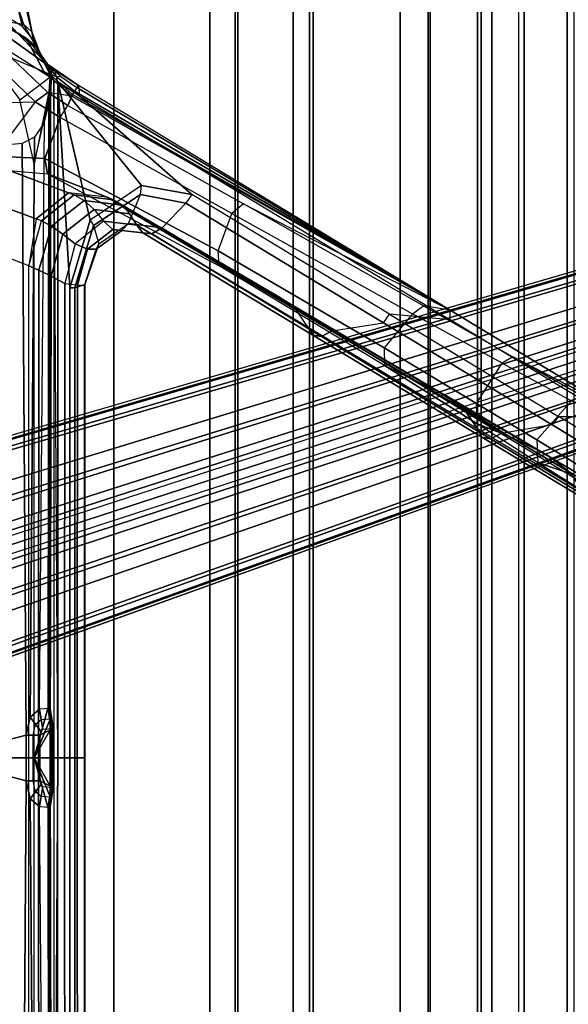
# Model space of a CAD drawing. Units: inches. Extents: x -42.5 to 47.5, y -33.4 to 42.3.
# Drawn here: x 7.1 to 10.8, y -7.8 to -1.2 of the extents above; entities that cross this region are included whole.
import ezdxf

# ---------------------------------------------------------------- set-up
doc = ezdxf.new("R2010")
doc.units = ezdxf.units.IN
doc.header["$MEASUREMENT"] = 0
for name, color, linetype in [('SEAT-BASE', 5, 'Continuous'), ('SEAT-CHASSIS', 5, 'Continuous'), ('SEAT-FABRIC', 5, 'Continuous'), ('SEAT-FRAME', 5, 'Continuous')]:
    doc.layers.add(name, color=color, linetype=linetype)

# ---------------------------------------------------------------- blocks, each defined once
blk = doc.blocks.new('1COSM_HIGHBACK_ARMS_0T')
at = {"layer": 'SEAT-BASE'}
for points in [[(-7.4859, 10.63, 4.7496), (-0.7962, 1.7036, 7.8317), (-1.0852, 1.4936, 7.8418), (-7.6412, 10.5172, 4.7597)], [(-7.6412, 10.5172, 4.7597), (-1.0852, 1.4936, 7.8418), (-1.3742, 1.2836, 7.8317), (-7.7965, 10.4044, 4.7496)], [(-7.7965, 10.4044, 4.7496), (-1.3742, 1.2836, 7.8317), (-1.6623, 1.0743, 7.8018), (-7.9501, 10.2928, 4.7197)], [(-7.9501, 10.2928, 4.7197), (-1.6623, 1.0743, 7.8018), (-1.7004, 1.0423, 7.7766), (-7.9837, 10.2607, 4.6922)], [(-7.9837, 10.2607, 4.6922), (-1.7004, 1.0423, 7.7766), (-1.7101, 1.0208, 7.726), (-7.9897, 10.2399, 4.6427)], [(-7.9897, 10.2399, 4.6427), (-7.5959, 9.6658, 4.77), (-2.1997, 1.7404, 7.4436), (-1.7101, 1.0208, 7.726)], [(-12.4827, -3.588, 4.6427), (-1.9835, 0.1793, 7.726), (-1.9883, 0.1562, 7.7766), (-12.49, -3.6084, 4.6922)], [(-12.49, -3.6084, 4.6922), (-1.9883, 0.1562, 7.7766), (-1.9763, 0.1079, 7.8018), (-12.4818, -3.6541, 4.7197)], [(-1.9835, 0.1793, 7.726), (-2.8025, -0.115, 7.4436), (-11.8266, -3.355, 4.77), (-12.4827, -3.588, 4.6427)], [(-12.4818, -3.6541, 4.7197), (-1.9763, 0.1079, 7.8018), (-1.8662, -0.2307, 7.8317), (-12.423, -3.8347, 4.7496)], [(-11.8005, -3.3703, 4.7009), (-2.7739, -0.1327, 7.3655), (-2.8025, -0.115, 7.4436), (-11.8266, -3.355, 4.77)], [(-11.7687, -3.4199, 4.6539), (-2.7384, -0.193, 7.3173), (-2.7739, -0.1327, 7.3655), (-11.8005, -3.3703, 4.7009)], [(-11.7365, -3.5229, 4.5728), (-2.8891, -0.4734, 7.1322), (-2.7384, -0.193, 7.3173), (-11.7687, -3.4199, 4.6539)], [(-11.7365, -3.5229, 4.5728), (-2.8891, -0.4734, 7.1322), (-2.7384, -0.193, 7.3173), (-11.7687, -3.4199, 4.6539)], [(-12.423, -3.8347, 4.7496), (-1.8662, -0.2307, 7.8317), (-1.7558, -0.5705, 7.8418), (-12.3637, -4.0172, 4.7597)], [(-11.7169, -3.5997, 4.4629), (-3.08, -0.6892, 6.9012), (-2.8891, -0.4734, 7.1322), (-11.7365, -3.5229, 4.5728)], [(-11.7169, -3.5997, 4.4629), (-3.08, -0.6892, 6.9012), (-2.8891, -0.4734, 7.1322), (-11.7365, -3.5229, 4.5728)], [(-12.3637, -4.0172, 4.7597), (-1.7558, -0.5705, 7.8418), (-1.6454, -0.9103, 7.8317), (-12.3044, -4.1998, 4.7496)], [(-11.7013, -3.6862, 4.2405), (-3.4046, -0.9427, 6.4814), (-3.08, -0.6892, 6.9012), (-11.7169, -3.5997, 4.4629)], [(-11.7013, -3.6862, 4.2405), (-3.4046, -0.9427, 6.4814), (-3.08, -0.6892, 6.9012), (-11.7169, -3.5997, 4.4629)], [(-11.6988, -3.7223, 4.0039), (-11.4241, -3.6498, 3.5866), (-2.2931, -0.683, 5.1688), (-3.7062, -1.1031, 6.0034)], [(-2.2931, -0.683, 5.1688), (-2.2566, -0.7953, 5.1688), (-11.3876, -3.7622, 3.5866), (-11.4241, -3.6498, 3.5866)], [(-3.6467, -1.286, 6.0034), (-2.2566, -0.7953, 5.1688), (-11.3876, -3.7622, 3.5866), (-11.6524, -3.865, 4.0039)], [(-12.3044, -4.1998, 4.7496), (-1.6454, -0.9103, 7.8317), (-1.5354, -1.249, 7.8018), (-12.2458, -4.3804, 4.7197)], [(-11.6988, -3.7223, 4.0039), (-3.7062, -1.1031, 6.0034), (-3.4046, -0.9427, 6.4814), (-11.7013, -3.6862, 4.2405)], [(-11.6988, -3.7223, 4.0039), (-3.7062, -1.1031, 6.0034), (-3.4046, -0.9427, 6.4814), (-11.7013, -3.6862, 4.2405)], [(-11.6332, -3.8957, 4.2405), (-3.3085, -1.2386, 6.4814), (-3.6467, -1.286, 6.0034), (-11.6524, -3.865, 4.0039)], [(-11.6332, -3.8957, 4.2405), (-3.3085, -1.2386, 6.4814), (-3.6467, -1.286, 6.0034), (-11.6524, -3.865, 4.0039)], [(-11.595, -3.9748, 4.4629), (-2.8969, -1.2528, 6.9012), (-3.3085, -1.2386, 6.4814), (-11.6332, -3.8957, 4.2405)], [(-11.595, -3.9748, 4.4629), (-2.8969, -1.2528, 6.9012), (-3.3085, -1.2386, 6.4814), (-11.6332, -3.8957, 4.2405)], [(-12.2458, -4.3804, 4.7197), (-1.5354, -1.249, 7.8018), (-1.5168, -1.2951, 7.7766), (-12.2256, -4.4222, 4.6922)], [(-12.2256, -4.4222, 4.6922), (-1.5168, -1.2951, 7.7766), (-1.4993, -1.3109, 7.726), (-12.2077, -4.4344, 4.6427)], [(-11.5657, -4.0485, 4.5728), (-2.6156, -1.3152, 7.1322), (-2.8969, -1.2528, 6.9012), (-11.595, -3.9748, 4.4629)], [(-11.5657, -4.0485, 4.5728), (-2.6156, -1.3152, 7.1322), (-2.8969, -1.2528, 6.9012), (-11.595, -3.9748, 4.4629)], [(-12.2077, -4.4344, 4.6427), (-11.54, -4.2372, 4.77), (-2.3349, -1.5542, 7.4436), (-1.4993, -1.3109, 7.726)], [(-11.5312, -4.1508, 4.6539), (-2.3289, -1.4534, 7.3173), (-2.6156, -1.3152, 7.1322), (-11.5657, -4.0485, 4.5728)], [(-11.5312, -4.1508, 4.6539), (-2.3289, -1.4534, 7.3173), (-2.6156, -1.3152, 7.1322), (-11.5657, -4.0485, 4.5728)], [(-11.5278, -4.2096, 4.7009), (-2.3221, -1.5231, 7.3655), (-2.3289, -1.4534, 7.3173), (-11.5312, -4.1508, 4.6539)], [(-11.54, -4.2372, 4.77), (-2.3349, -1.5542, 7.4436), (-2.3221, -1.5231, 7.3655), (-11.5278, -4.2096, 4.7009)]]:
    blk.add_3dface(points, dxfattribs=at)
at = {"layer": 'SEAT-CHASSIS'}
for points in [[(-4.6266, 4.3754, 16.2385), (-4.6234, 0.3284, 16.2436), (-4.6286, 0.3284, 16.2149), (-4.631, 4.3747, 16.2144)], [(-4.631, 4.3747, 16.2144), (-4.6286, 0.3284, 16.2149), (-4.6126, 0.3284, 16.1905), (-4.6176, 4.3754, 16.194)], [(-4.59, 4.2317, 16.2971), (-4.5564, 0.3237, 16.3509), (-4.6234, 0.3284, 16.2436), (-4.6266, 4.3754, 16.2385)], [(-4.6176, 4.3754, 16.194), (-4.5222, 3.9546, 16.1272), (-4.5222, 0, 16.1272), (-4.6126, 0.3284, 16.1905)], [(-4.4941, 0.2711, 16.4507), (-4.524, 4.1314, 16.4028), (-4.59, 4.2317, 16.2971), (-4.5564, 0.3237, 16.3509)], [(-4.4422, 4.0893, 16.5337), (-4.524, 4.1314, 16.4028), (-4.4941, 0.2711, 16.4507), (-4.4685, 0.1516, 16.4916)], [(-3.8827, 4.037, 17.4294), (-4.4422, 4.0893, 16.5337), (-4.4685, 0.1516, 16.4916), (-3.8827, 0, 17.4294)], [(-4.6234, 0.3284, 16.2436), (-4.6328, 0.2612, 16.2509), (-4.6389, 0.2571, 16.2224), (-4.6286, 0.3284, 16.2149)], [(-4.6286, 0.3284, 16.2149), (-4.6389, 0.2571, 16.2224), (-4.6242, 0.2477, 16.1987), (-4.6126, 0.3284, 16.1905)], [(-4.5564, 0.3237, 16.3509), (-4.6234, 0.3284, 16.2436), (-4.6328, 0.2612, 16.2509), (-4.5677, 0.2566, 16.3551)], [(-4.6126, 0.3284, 16.1905), (-4.5222, 0, 16.1272), (-4.6242, 0.2477, 16.1987)], [(-4.5564, 0.3237, 16.3509), (-4.5677, 0.2566, 16.3551), (-4.5297, 0.2245, 16.4159), (-4.4941, 0.2711, 16.4507)], [(-4.4941, 0.2711, 16.4507), (-4.5297, 0.2245, 16.4159), (-4.5141, 0.1516, 16.4409), (-4.4685, 0.1516, 16.4916)], [(-4.6328, 0.2612, 16.2509), (-4.6428, 0.1939, 16.2572), (-4.648, 0.1939, 16.2285), (-4.6389, 0.2571, 16.2224)], [(-4.6389, 0.2571, 16.2224), (-4.648, 0.1939, 16.2285), (-4.632, 0.1939, 16.2041), (-4.6242, 0.2477, 16.1987)], [(-4.6328, 0.2612, 16.2509), (-4.5677, 0.2566, 16.3551), (-4.5791, 0.1895, 16.3592), (-4.6428, 0.1939, 16.2572)], [(-4.6242, 0.2477, 16.1987), (-4.5222, 0, 16.1272), (-4.632, 0.1939, 16.2041)], [(-4.5297, 0.2245, 16.4159), (-4.5653, 0.1779, 16.3812), (-4.5791, 0.1895, 16.3592), (-4.5677, 0.2566, 16.3551)], [(-4.5141, 0.1516, 16.4409), (-4.5597, 0.1516, 16.3902), (-4.5653, 0.1779, 16.3812), (-4.5297, 0.2245, 16.4159)], [(-4.6428, 0.1939, 16.2572), (-4.6428, 0, 16.2572), (-4.648, 0, 16.2285), (-4.648, 0.1939, 16.2285)], [(-4.648, 0.1939, 16.2285), (-4.648, 0, 16.2285), (-4.632, 0, 16.2041), (-4.632, 0.1939, 16.2041)], [(-4.5597, 0, 16.3902), (-4.5597, 0.1516, 16.3902), (-4.6428, 0.1939, 16.2572), (-4.6428, 0, 16.2572)], [(-4.5597, 0.1516, 16.3902), (-4.5653, 0.1779, 16.3812), (-4.5791, 0.1895, 16.3592), (-4.6428, 0.1939, 16.2572)], [(-4.632, 0.1939, 16.2041), (-4.5222, 0, 16.1272), (-4.632, 0, 16.2041)], [(-4.5141, 0.1516, 16.4409), (-4.5141, 0, 16.4409), (-4.5597, 0, 16.3902), (-4.5597, 0.1516, 16.3902)], [(-4.4685, 0, 16.4916), (-4.4685, 0.1516, 16.4916), (-4.5141, 0.1516, 16.4409), (-4.5141, 0, 16.4409)], [(-3.8827, 0, 17.4294), (-4.4685, 0.1516, 16.4916), (-4.4685, 0, 16.4916)], [(-4.648, -0.1939, 16.2285), (-4.648, 0, 16.2285), (-4.6428, 0, 16.2572), (-4.6428, -0.1939, 16.2572)], [(-4.632, -0.1939, 16.2041), (-4.632, 0, 16.2041), (-4.648, 0, 16.2285), (-4.648, -0.1939, 16.2285)], [(-4.6428, 0, 16.2572), (-4.6428, -0.1939, 16.2572), (-4.5597, -0.1516, 16.3902), (-4.5597, 0, 16.3902)], [(-4.632, -0.1939, 16.2041), (-4.632, -0.1939, 16.2041), (-4.5222, 0, 16.1272), (-4.6242, -0.2477, 16.1987)], [(-4.632, 0, 16.2041), (-4.632, 0, 16.2041), (-4.5222, 0, 16.1272), (-4.632, -0.1939, 16.2041)], [(-4.6242, -0.2477, 16.1987), (-4.6242, -0.2477, 16.1987), (-4.5222, 0, 16.1272), (-4.6126, -0.3284, 16.1905)], [(-4.6126, -0.3284, 16.1905), (-4.5222, 0, 16.1272), (-4.5222, -3.9546, 16.1272), (-4.6176, -4.3754, 16.194)], [(-4.5597, -0.1516, 16.3902), (-4.5597, 0, 16.3902), (-4.5141, 0, 16.4409), (-4.5141, -0.1516, 16.4409)], [(-4.5141, 0, 16.4409), (-4.5141, -0.1516, 16.4409), (-4.4685, -0.1516, 16.4916), (-4.4685, 0, 16.4916)], [(-3.8827, 0, 17.4294), (-4.4685, -0.1516, 16.4916), (-4.4422, -4.0893, 16.5337), (-3.8827, -4.037, 17.4294)], [(-4.4685, 0, 16.4916), (-4.4685, 0, 16.4916), (-4.4685, -0.1516, 16.4916), (-3.8827, 0, 17.4294)], [(-4.6389, -0.2571, 16.2224), (-4.648, -0.1939, 16.2285), (-4.6428, -0.1939, 16.2572), (-4.6328, -0.2612, 16.2509)], [(-4.6242, -0.2477, 16.1987), (-4.632, -0.1939, 16.2041), (-4.648, -0.1939, 16.2285), (-4.6389, -0.2571, 16.2224)], [(-4.6428, -0.1939, 16.2572), (-4.5791, -0.1895, 16.3592), (-4.5653, -0.1779, 16.3812), (-4.5597, -0.1516, 16.3902)], [(-4.6428, -0.1939, 16.2572), (-4.5791, -0.1895, 16.3592), (-4.5677, -0.2566, 16.3551), (-4.6328, -0.2612, 16.2509)], [(-4.5677, -0.2566, 16.3551), (-4.5791, -0.1895, 16.3592), (-4.5653, -0.1779, 16.3812), (-4.5297, -0.2245, 16.4159)], [(-4.5297, -0.2245, 16.4159), (-4.5653, -0.1779, 16.3812), (-4.5597, -0.1516, 16.3902), (-4.5141, -0.1516, 16.4409)], [(-4.4685, -0.1516, 16.4916), (-4.5141, -0.1516, 16.4409), (-4.5297, -0.2245, 16.4159), (-4.4941, -0.2711, 16.4507)], [(-4.4685, -0.1516, 16.4916), (-4.4941, -0.2711, 16.4507), (-4.524, -4.1314, 16.4028), (-4.4422, -4.0893, 16.5337)], [(-4.6126, -0.3284, 16.1905), (-4.6242, -0.2477, 16.1987), (-4.6389, -0.2571, 16.2224), (-4.6286, -0.3284, 16.2149)], [(-4.6286, -0.3284, 16.2149), (-4.6389, -0.2571, 16.2224), (-4.6328, -0.2612, 16.2509), (-4.6234, -0.3284, 16.2436)], [(-4.5677, -0.2566, 16.3551), (-4.6328, -0.2612, 16.2509), (-4.6234, -0.3284, 16.2436), (-4.5564, -0.3237, 16.3509)], [(-4.4941, -0.2711, 16.4507), (-4.5297, -0.2245, 16.4159), (-4.5677, -0.2566, 16.3551), (-4.5564, -0.3237, 16.3509)], [(-4.6266, -4.3754, 16.2385), (-4.6234, -0.3284, 16.2436), (-4.5564, -0.3237, 16.3509), (-4.59, -4.2317, 16.2971)], [(-4.5564, -0.3237, 16.3509), (-4.59, -4.2317, 16.2971), (-4.524, -4.1314, 16.4028), (-4.4941, -0.2711, 16.4507)], [(-4.631, -4.3747, 16.2144), (-4.6286, -0.3284, 16.2149), (-4.6234, -0.3284, 16.2436), (-4.6266, -4.3754, 16.2385)], [(-4.6176, -4.3754, 16.194), (-4.6126, -0.3284, 16.1905), (-4.6286, -0.3284, 16.2149), (-4.631, -4.3747, 16.2144)], [(-4.6201, -4.4348, 16.1958), (-4.5222, -3.9546, 16.1272), (-4.426, -4.3797, 16.0599), (-4.625, -4.5304, 16.1992)], [(-4.5222, -3.9546, 16.1272), (-4.6176, -4.3754, 16.194), (-4.6201, -4.4348, 16.1958), (-4.5222, -3.9546, 16.1272)], [(-4.6322, -4.4342, 16.2142), (-4.631, -4.3747, 16.2144), (-4.6266, -4.3754, 16.2385), (-4.6283, -4.4348, 16.2359)], [(-4.6201, -4.4348, 16.1958), (-4.6176, -4.3754, 16.194), (-4.631, -4.3747, 16.2144), (-4.6322, -4.4342, 16.2142)], [(-4.426, -4.3797, 16.0599), (-4.625, -4.5304, 16.1992), (-4.2954, -4.7419, 15.9685), (-4.2397, -4.6277, 15.9295)], [(-4.6345, -4.5296, 16.2137), (-4.6322, -4.4342, 16.2142), (-4.6283, -4.4348, 16.2359), (-4.6314, -4.5304, 16.2309)], [(-4.625, -4.5304, 16.1992), (-4.6201, -4.4348, 16.1958), (-4.6322, -4.4342, 16.2142), (-4.6345, -4.5296, 16.2137)], [(-4.6345, -4.5296, 16.2137), (-4.6345, -4.5296, 16.2137), (-4.625, -4.5304, 16.1992), (-4.6167, -4.6065, 16.2616)], [(-4.6314, -4.5304, 16.2309), (-4.6314, -4.5304, 16.2309), (-4.6345, -4.5296, 16.2137), (-4.6167, -4.6065, 16.2616)], [(-4.6167, -4.6065, 16.2616), (-4.625, -4.5304, 16.1992), (-4.2954, -4.7419, 15.9685), (-4.3174, -4.8209, 16.0229)], [(-4.5773, -4.6591, 16.541), (-4.6167, -4.6065, 16.2616), (-4.3374, -4.9018, 16.1517), (-4.4505, -4.8826, 16.4966)], [(-4.6167, -4.6065, 16.2616), (-4.6167, -4.6065, 16.2616), (-4.3174, -4.8209, 16.0229), (-4.3374, -4.9018, 16.1517)], [(-4.5538, -4.7093, 16.8288), (-4.5773, -4.6591, 16.541), (-4.4505, -4.8826, 16.4966), (-4.5052, -4.8322, 16.807)], [(-4.5538, -4.7093, 16.8288), (-4.5538, -4.7093, 16.8288), (-4.5052, -4.8322, 16.807), (-4.5177, -4.7777, 17.0959)], [(-4.5177, -4.7777, 17.0959), (-4.4434, -4.867, 17.3177), (-4.3993, -5.0524, 17.3087), (-4.4522, -5.1101, 17.0377)], [(-4.5052, -4.8322, 16.807), (-4.5177, -4.7777, 17.0959), (-4.4522, -5.1101, 17.0377), (-4.4267, -5.1725, 16.7474)], [(-4.4505, -4.8826, 16.4966), (-4.5052, -4.8322, 16.807), (-4.4267, -5.1725, 16.7474), (-4.3449, -5.2027, 16.4326)], [(-4.3374, -4.9018, 16.1517), (-4.4505, -4.8826, 16.4966), (-4.3449, -5.2027, 16.4326), (-4.1927, -5.1797, 16.0856)], [(-4.4434, -4.867, 17.3177), (-4.166, -5.0374, 17.8705), (-4.1391, -5.2272, 17.8516), (-4.3993, -5.0524, 17.3087)]]:
    blk.add_3dface(points, dxfattribs=at)
at = {"layer": 'SEAT-FABRIC'}
for points in [[(-7.145, -10.0816, 21.8035), (-7.145, 10.0816, 21.8035), (-6.3539, 10.1081, 20.7394), (-6.3539, -10.1081, 20.7394)], [(-6.3539, -10.1081, 20.7394), (-6.3539, 10.1081, 20.7394), (-5.0523, 10.1195, 20.4336), (-5.0523, -10.1195, 20.4336)], [(-5.0523, -10.1195, 20.4336), (-5.0523, 10.1195, 20.4336), (-3.7218, 10.1136, 20.7126), (-3.7218, -10.1136, 20.7126)], [(-6.9574, -10.0419, 23.1291), (-6.9574, 10.0419, 23.1291), (-7.145, 10.0816, 21.8035), (-7.145, -10.0816, 21.8035)], [(-6.3779, -9.9896, 24.3591), (-6.3779, 9.9896, 24.3591), (-6.9574, 10.0419, 23.1291), (-6.9574, -10.0419, 23.1291)], [(-5.8765, -9.9271, 25.5673), (-5.8765, 9.9271, 25.5673), (-6.3779, 9.9896, 24.3591), (-6.3779, -9.9896, 24.3591)], [(-5.6908, -9.8517, 26.8595), (-5.6908, 9.8517, 26.8595), (-5.8765, 9.9271, 25.5673), (-5.8765, -9.9271, 25.5673)], [(-5.8585, -9.7635, 28.1532), (-5.8585, 9.7635, 28.1532), (-5.6908, 9.8517, 26.8595), (-5.6908, -9.8517, 26.8595)], [(-6.2455, -9.6663, 29.4026), (-6.2455, 9.6663, 29.4026), (-5.8585, 9.7635, 28.1532), (-5.8585, -9.7635, 28.1532)], [(-7.1568, -9.4558, 32.311), (-7.1568, 9.4558, 32.311), (-6.2455, 9.6663, 29.4026), (-6.2455, -9.6663, 29.4026)], [(-8.0695, -9.3017, 35.2225), (-8.0695, 9.3017, 35.2225), (-7.1568, 9.4558, 32.311), (-7.1568, -9.4558, 32.311)], [(-8.661, -9.0948, 38.2036), (-8.661, 9.0948, 38.2036), (-8.0695, 9.3017, 35.2225), (-8.0695, -9.3017, 35.2225)], [(-7.7821, -8.7364, 42.8347), (-7.7821, 8.7364, 42.8347), (-8.1146, 8.8164, 41.691), (-8.1146, -8.8164, 41.691)], [(-7.567, -8.6544, 44.006), (-7.567, 8.6544, 44.006), (-7.7821, 8.7364, 42.8347), (-7.7821, -8.7364, 42.8347)], [(-7.4718, -8.5715, 45.193), (-7.4718, 8.5715, 45.193), (-7.567, 8.6544, 44.006), (-7.567, -8.6544, 44.006)], [(-7.4975, -8.4881, 46.3835), (-7.4975, 8.4881, 46.3835), (-7.4718, 8.5715, 45.193), (-7.4718, -8.5715, 45.193)], [(-7.7461, -8.379, 47.5369), (-7.7461, 8.379, 47.5369), (-7.4975, 8.4881, 46.3835), (-7.4975, -8.4881, 46.3835)], [(-7.7461, -8.379, 47.5369), (-7.7461, 8.379, 47.5369), (-8.5802, 8.0815, 48.4651), (-8.5802, -8.0815, 48.4651)]]:
    blk.add_3dface(points, dxfattribs=at)
at = {"layer": 'SEAT-FRAME'}
for points in [[(-4.7598, 3.1292, 16.2935), (-4.6798, 4.4989, 16.2375), (-4.6798, 0, 16.2375), (-4.7598, 0, 16.2935)], [(-4.6798, 0, 16.2375), (-4.6518, 4.4989, 16.2432), (-4.6798, 4.4989, 16.2375)], [(-4.6518, 4.4989, 16.2432), (-4.6798, 0, 16.2375), (-4.6518, -4.4989, 16.2432)], [(-4.0959, 3.4268, 17.7721), (-4.4852, 3.2748, 17.1489), (-4.4852, 0, 17.1489), (-4.0957, 0, 17.7724)], [(-4.5534, 3.2452, 17.0591), (-4.5499, 0, 17.0601), (-4.6291, 0, 16.9841), (-4.6351, 3.2055, 16.9859)], [(-4.4852, 3.2748, 17.1489), (-4.4852, 0, 17.1489), (-4.5499, 0, 17.0601), (-4.5534, 3.2452, 17.0591)], [(-4.8592, 3.1503, 16.6585), (-4.7916, 3.1292, 16.3417), (-4.7916, 0, 16.3417), (-4.8596, 0, 16.6625)], [(-4.8576, 3.1452, 16.7665), (-4.8576, 0, 16.7691), (-4.8596, 0, 16.6625), (-4.8592, 3.1503, 16.6585)], [(-4.8103, 3.1479, 16.8636), (-4.8088, 0, 16.864), (-4.8576, 0, 16.7691), (-4.8576, 3.1452, 16.7665)], [(-4.7263, 3.1579, 16.9309), (-4.7232, 0, 16.9278), (-4.8088, 0, 16.864), (-4.8103, 3.1479, 16.8636)], [(-4.6351, 3.2055, 16.9859), (-4.6291, 0, 16.9841), (-4.7232, 0, 16.9278), (-4.7263, 3.1579, 16.9309)], [(-4.7916, 3.1292, 16.3417), (-4.7598, 3.1292, 16.2935), (-4.7598, 0, 16.2935), (-4.7916, 0, 16.3417)], [(-4.8596, 0, 16.6625), (-4.7916, 0, 16.3417), (-4.7916, -3.1292, 16.3417), (-4.8592, -3.1503, 16.6585)], [(-4.8592, -3.1503, 16.6585), (-4.8596, 0, 16.6625), (-4.8576, 0, 16.7691), (-4.8576, -3.1452, 16.7665)], [(-4.8576, -3.1452, 16.7665), (-4.8576, 0, 16.7691), (-4.8088, 0, 16.864), (-4.8103, -3.1479, 16.8636)], [(-4.8103, -3.1479, 16.8636), (-4.8088, 0, 16.864), (-4.7232, 0, 16.9278), (-4.7263, -3.1579, 16.9309)], [(-4.7263, -3.1579, 16.9309), (-4.7232, 0, 16.9278), (-4.6291, 0, 16.9841), (-4.6351, -3.2055, 16.9859)], [(-4.6351, -3.2055, 16.9859), (-4.6291, 0, 16.9841), (-4.5499, 0, 17.0601), (-4.5534, -3.2452, 17.0591)], [(-4.5534, -3.2452, 17.0591), (-4.5499, 0, 17.0601), (-4.4852, 0, 17.1489), (-4.4852, -3.2748, 17.1489)], [(-4.0957, 0, 17.7724), (-4.4852, 0, 17.1489), (-4.4852, -3.2748, 17.1489), (-4.0959, -3.4268, 17.7721)], [(-4.7916, 0, 16.3417), (-4.7598, 0, 16.2935), (-4.7598, -3.1292, 16.2935), (-4.7916, -3.1292, 16.3417)], [(-4.7598, 0, 16.2935), (-4.6798, 0, 16.2375), (-4.6798, -4.4989, 16.2375), (-4.7598, -3.1292, 16.2935)], [(-4.6518, -4.4989, 16.2432), (-4.6798, -4.4989, 16.2375), (-4.6798, 0, 16.2375)], [(-8.2194, -1.7468, 21.1216), (-7.8749, -1.965, 20.7275), (-8.1114, -1.8873, 20.3489), (-8.481, -1.6636, 20.7271)], [(-8.4604, -1.6795, 19.6995), (-8.084, -1.9025, 19.4373), (-7.9544, -2.0044, 19.5184), (-8.3256, -1.7861, 19.774)], [(-7.6298, -2.1602, 18.6168), (-8.3307, -1.7357, 19.1088), (-8.2597, -1.7001, 19.1795), (-7.5586, -2.1243, 18.6874)], [(-7.5586, -2.1243, 18.6874), (-8.2597, -1.7001, 19.1795), (-8.2039, -1.7112, 19.2692), (-7.5021, -2.1342, 18.7771)], [(-7.9703, -2.2162, 18.5805), (-7.6298, -2.1602, 18.6168), (-8.3307, -1.7357, 19.1088), (-8.5898, -1.8419, 19.0142)], [(-8.2194, -1.7468, 21.1216), (-8.2093, -1.9092, 21.2136), (-7.8668, -2.1164, 20.8253), (-7.8749, -1.965, 20.7275)], [(-7.5021, -2.1342, 18.7771), (-8.2039, -1.7112, 19.2692), (-8.1769, -1.7663, 19.356), (-7.4735, -2.1876, 18.8648)], [(-8.1769, -1.7663, 19.356), (-7.4735, -2.1876, 18.8648), (-7.3859, -2.3165, 18.9539), (-8.084, -1.9025, 19.4373)], [(-8.1114, -1.8873, 20.3489), (-7.6808, -2.1419, 19.9754), (-7.8829, -2.043, 19.6139), (-8.334, -1.779, 19.9694)], [(-7.8829, -2.043, 19.6139), (-7.9544, -2.0044, 19.5184), (-8.3256, -1.7861, 19.774), (-8.334, -1.779, 19.9694)], [(-8.0119, -2.2732, 18.5703), (-8.3534, -2.2713, 18.8094), (-8.7447, -2.0347, 19.0833), (-8.6314, -1.8988, 19.004)], [(-8.5898, -1.8419, 19.0142), (-8.6314, -1.8988, 19.004), (-8.0119, -2.2732, 18.5703), (-7.9703, -2.2162, 18.5805)], [(-7.8749, -1.965, 20.7275), (-7.4699, -2.2227, 20.3364), (-7.6808, -2.1419, 19.9754), (-8.1114, -1.8873, 20.3489)], [(-8.2093, -1.9092, 21.2136), (-8.4865, -2.1678, 21.2028), (-8.0982, -2.3767, 20.8177), (-7.8668, -2.1164, 20.8253)], [(-8.084, -1.9025, 19.4373), (-7.3859, -2.3165, 18.9539), (-7.2658, -2.41, 19.049), (-7.9544, -2.0044, 19.5184)], [(-7.8668, -2.1164, 20.8253), (-7.8749, -1.965, 20.7275), (-7.4699, -2.2227, 20.3364), (-7.4649, -2.3598, 20.4368)], [(-8.1692, -2.4088, 20.7605), (-8.9587, -1.9686, 19.3024), (-8.3541, -2.3356, 18.88), (-7.7084, -2.669, 20.3701)], [(-7.2658, -2.41, 19.049), (-7.2245, -2.43, 19.1431), (-7.8829, -2.043, 19.6139), (-7.9544, -2.0044, 19.5184)], [(-7.8829, -2.043, 19.6139), (-7.8829, -2.043, 19.6139), (-7.6808, -2.1419, 19.9754), (-7.2245, -2.43, 19.1431)], [(-8.0982, -2.3767, 20.8177), (-7.8668, -2.1164, 20.8253), (-7.4649, -2.3598, 20.4368), (-7.6367, -2.6279, 20.4304)], [(-6.5056, -2.8417, 17.8273), (-6.8459, -2.8966, 17.7932), (-7.9703, -2.2162, 18.5805), (-7.6298, -2.1602, 18.6168)], [(-6.8544, -2.6125, 19.8201), (-7.2245, -2.43, 19.1431), (-7.6808, -2.1419, 19.9754), (-7.4699, -2.2227, 20.3364)], [(-6.5056, -2.8417, 17.8273), (-7.6298, -2.1602, 18.6168), (-7.5586, -2.1243, 18.6874), (-6.434, -2.8048, 17.8978)], [(-6.434, -2.8048, 17.8978), (-7.5586, -2.1243, 18.6874), (-7.5021, -2.1342, 18.7771), (-6.3762, -2.8127, 17.9875)], [(-6.3762, -2.8127, 17.9875), (-7.5021, -2.1342, 18.7771), (-7.4735, -2.1876, 18.8648), (-6.3453, -2.8636, 18.0764)], [(-8.0119, -2.2732, 18.5703), (-7.9703, -2.2162, 18.5805), (-6.8459, -2.8966, 17.7932), (-6.8874, -2.9534, 17.783)], [(-7.4735, -2.1876, 18.8648), (-6.3453, -2.8636, 18.0764), (-6.265, -2.9823, 18.1787), (-7.3859, -2.3165, 18.9539)], [(-7.4699, -2.2227, 20.3364), (-7.4649, -2.3598, 20.4368), (-6.8507, -2.7302, 19.917), (-6.8544, -2.6125, 19.8201)], [(-8.3541, -2.3356, 18.88), (-8.3534, -2.2713, 18.8094), (-7.2896, -2.9152, 18.0646), (-7.2895, -2.9799, 18.1366)], [(-7.2896, -2.9152, 18.0646), (-6.8874, -2.9534, 17.783), (-8.0119, -2.2732, 18.5703), (-8.3534, -2.2713, 18.8094)], [(-7.7084, -2.669, 20.3701), (-8.3541, -2.3356, 18.88), (-7.2895, -2.9799, 18.1366), (-7.1125, -3.0079, 19.9233)], [(-7.3859, -2.3165, 18.9539), (-6.265, -2.9823, 18.1787), (-6.1606, -3.0616, 18.2961), (-7.2658, -2.41, 19.049)], [(-7.7081, -2.6691, 20.37), (-7.6367, -2.6279, 20.4304), (-8.0982, -2.3767, 20.8177), (-8.1692, -2.4088, 20.7605)], [(-7.4649, -2.3598, 20.4368), (-7.6367, -2.6279, 20.4304), (-7.039, -2.9559, 19.9846), (-6.8507, -2.7302, 19.917)], [(-6.1158, -3.0821, 18.3673), (-6.1606, -3.0616, 18.2961), (-7.2658, -2.41, 19.049), (-7.2245, -2.43, 19.1431)], [(-5.7536, -3.2745, 18.9942), (-6.1158, -3.0821, 18.3673), (-7.2245, -2.43, 19.1431), (-6.8544, -2.6125, 19.8201)], [(-6.8507, -2.7302, 19.917), (-6.8544, -2.6125, 19.8201), (-5.7536, -3.2745, 18.9942), (-5.7469, -3.3743, 19.0818)], [(-7.039, -2.9559, 19.9846), (-7.1125, -3.0079, 19.9233), (-7.7081, -2.6691, 20.37), (-7.6367, -2.6279, 20.4304)], [(-7.039, -2.9559, 19.9846), (-6.8507, -2.7302, 19.917), (-5.7469, -3.3743, 19.0818), (-5.8377, -3.6235, 19.1356)], [(-5.3732, -3.5272, 17.0329), (-6.5056, -2.8417, 17.8273), (-6.434, -2.8048, 17.8978), (-5.3055, -3.4873, 17.1053)], [(-5.3055, -3.4873, 17.1053), (-6.434, -2.8048, 17.8978), (-6.3762, -2.8127, 17.9875), (-5.2454, -3.494, 17.1935)], [(-5.2454, -3.494, 17.1935), (-6.3762, -2.8127, 17.9875), (-6.3453, -2.8636, 18.0764), (-5.2059, -3.546, 17.2782)], [(-5.5303, -3.6922, 16.8718), (-5.3732, -3.5272, 17.0329), (-6.5056, -2.8417, 17.8273), (-6.8459, -2.8966, 17.7932)], [(-5.2059, -3.546, 17.2782), (-6.3453, -2.8636, 18.0764), (-6.265, -2.9823, 18.1787), (-5.1335, -3.653, 17.3917)], [(-7.2896, -2.9152, 18.0646), (-7.2895, -2.9799, 18.1366), (-4.8161, -4.4762, 16.4101), (-4.8242, -4.4071, 16.3386)], [(-7.2896, -2.9152, 18.0646), (-6.8874, -2.9534, 17.783), (-5.5704, -3.7495, 16.861), (-4.8242, -4.4071, 16.3386)], [(-6.8459, -2.8966, 17.7932), (-6.8874, -2.9534, 17.783), (-5.5704, -3.7495, 16.861), (-5.5303, -3.6922, 16.8718)], [(-5.9148, -3.6876, 19.0775), (-7.2895, -2.9799, 18.1366), (-4.7723, -4.405, 17.3862), (-4.7456, -4.3429, 18.26)], [(-7.1125, -3.0079, 19.9233), (-7.1125, -3.0079, 19.9233), (-5.9148, -3.6876, 19.0775), (-7.2895, -2.9799, 18.1366)], [(-4.8054, -4.4609, 16.6209), (-4.8054, -4.4609, 16.6209), (-4.7905, -4.4373, 16.9408), (-7.2895, -2.9799, 18.1366)], [(-7.2895, -2.9799, 18.1366), (-7.2895, -2.9799, 18.1366), (-4.8161, -4.4763, 16.4101), (-4.8054, -4.4609, 16.6209)], [(-4.7778, -4.4151, 17.247), (-4.7778, -4.4151, 17.247), (-4.7723, -4.405, 17.3862), (-7.2895, -2.9799, 18.1366)], [(-7.2895, -2.9799, 18.1366), (-7.2895, -2.9799, 18.1366), (-4.7905, -4.4373, 16.9408), (-4.7778, -4.4151, 17.247)], [(-5.9148, -3.6876, 19.0775), (-5.8377, -3.6235, 19.1356), (-7.039, -2.9559, 19.9846), (-7.1125, -3.0079, 19.9233)], [(-5.1335, -3.653, 17.3917), (-6.265, -2.9823, 18.1787), (-6.1606, -3.0616, 18.2961), (-5.0473, -3.7148, 17.527)], [(-5.0473, -3.7148, 17.527), (-5.0067, -3.731, 17.5908), (-6.1158, -3.0821, 18.3673), (-6.1606, -3.0616, 18.2961)], [(-5.0067, -3.731, 17.5908), (-4.6106, -3.8873, 18.1653), (-5.7536, -3.2745, 18.9942), (-6.1158, -3.0821, 18.3673)], [(-4.8592, -3.1503, 16.6585), (-4.7916, -3.1292, 16.3417), (-4.9162, -3.5425, 16.4305), (-4.9518, -3.4209, 16.7354)], [(-4.8592, -3.1503, 16.6585), (-4.9518, -3.4209, 16.7354), (-4.9339, -3.3854, 16.8352), (-4.8576, -3.1452, 16.7665)], [(-4.8576, -3.1452, 16.7665), (-4.9339, -3.3854, 16.8352), (-4.8767, -3.3854, 16.9261), (-4.8103, -3.1479, 16.8636)], [(-4.8948, -3.5784, 16.3881), (-4.9162, -3.5425, 16.4305), (-4.7916, -3.1292, 16.3417), (-4.7598, -3.1292, 16.2935)], [(-4.8948, -3.5784, 16.3881), (-4.8948, -3.5784, 16.3881), (-4.7598, -3.1292, 16.2935), (-4.6798, -4.4989, 16.2375)], [(-4.8103, -3.1479, 16.8636), (-4.8767, -3.3854, 16.9261), (-4.7945, -3.4207, 16.9854), (-4.7263, -3.1579, 16.9309)], [(-4.7945, -3.4207, 16.9854), (-4.7263, -3.1579, 16.9309), (-4.6351, -3.2055, 16.9859), (-4.7135, -3.4863, 17.0407)], [(-4.7135, -3.4863, 17.0407), (-4.6351, -3.2055, 16.9859), (-4.5534, -3.2452, 17.0591), (-4.637, -3.5387, 17.1134)], [(-5.7536, -3.2745, 18.9942), (-5.7469, -3.3743, 19.0818), (-4.5926, -3.9893, 18.2621), (-4.6106, -3.8873, 18.1653)], [(-4.637, -3.5387, 17.1134), (-4.5534, -3.2452, 17.0591), (-4.4852, -3.2748, 17.1489), (-4.5701, -3.5738, 17.2038)], [(-4.4852, -3.2748, 17.1489), (-4.4852, -3.2748, 17.1489), (-4.5701, -3.5738, 17.2038), (-4.5353, -3.5873, 17.2596)], [(-4.4852, -3.2748, 17.1489), (-4.0959, -3.4268, 17.7721), (-4.1575, -3.7264, 17.8347), (-4.5353, -3.5873, 17.2596)], [(-5.7469, -3.3743, 19.0818), (-5.8377, -3.6235, 19.1356), (-4.6942, -4.2623, 18.3332), (-4.5926, -3.9893, 18.2621)], [(-4.9518, -3.4209, 16.7354), (-5.1493, -3.5574, 16.8782), (-5.1056, -3.5113, 16.9642), (-4.9339, -3.3854, 16.8352)], [(-4.9339, -3.3854, 16.8352), (-5.1056, -3.5113, 16.9642), (-5.0452, -3.5168, 17.0522), (-4.8767, -3.3854, 16.9261)], [(-4.8767, -3.3854, 16.9261), (-5.0452, -3.5168, 17.0522), (-4.9838, -3.5726, 17.1195), (-4.7945, -3.4207, 16.9854)], [(-4.9162, -3.5425, 16.4305), (-4.9518, -3.4209, 16.7354), (-5.1493, -3.5574, 16.8782), (-5.2286, -3.7504, 16.6545)], [(-4.9838, -3.5726, 17.1195), (-4.7945, -3.4207, 16.9854), (-4.7135, -3.4863, 17.0407), (-4.9205, -3.6502, 17.1817)], [(-5.1493, -3.5574, 16.8782), (-5.2286, -3.7504, 16.6545), (-5.5303, -3.6922, 16.8718), (-5.3732, -3.5272, 17.0329)], [(-5.1493, -3.5574, 16.8782), (-5.3732, -3.5272, 17.0329), (-5.3055, -3.4873, 17.1053), (-5.1056, -3.5113, 16.9642)], [(-5.1056, -3.5113, 16.9642), (-5.3055, -3.4873, 17.1053), (-5.2454, -3.494, 17.1935), (-5.0452, -3.5168, 17.0522)], [(-5.0452, -3.5168, 17.0522), (-5.2454, -3.494, 17.1935), (-5.2059, -3.546, 17.2782), (-4.9838, -3.5726, 17.1195)], [(-4.9205, -3.6502, 17.1817), (-4.7135, -3.4863, 17.0407), (-4.637, -3.5387, 17.1134), (-4.8546, -3.7101, 17.2585)], [(-5.2286, -3.7504, 16.6545), (-5.2367, -3.809, 16.6274), (-4.8948, -3.5784, 16.3881), (-4.9162, -3.5425, 16.4305)], [(-5.2367, -3.809, 16.6274), (-5.2367, -3.809, 16.6274), (-4.8948, -3.5784, 16.3881), (-4.6798, -4.4989, 16.2375)], [(-4.9838, -3.5726, 17.1195), (-5.2059, -3.546, 17.2782), (-5.1594, -3.6217, 17.3511), (-4.9205, -3.6502, 17.1817)], [(-4.8546, -3.7101, 17.2585), (-4.637, -3.5387, 17.1134), (-4.5701, -3.5738, 17.2038), (-4.789, -3.7467, 17.349)], [(-4.5701, -3.5738, 17.2038), (-4.5353, -3.5873, 17.2596), (-4.7513, -3.7614, 17.4093), (-4.789, -3.7467, 17.349)], [(-4.5353, -3.5873, 17.2596), (-4.1575, -3.7264, 17.8347), (-4.3562, -3.9089, 17.9873), (-4.7513, -3.7614, 17.4093)], [(-4.6942, -4.2623, 18.3332), (-4.7456, -4.3429, 18.26), (-5.9148, -3.6876, 19.0775), (-5.8377, -3.6235, 19.1356)], [(-4.9205, -3.6502, 17.1817), (-5.1594, -3.6217, 17.3511), (-5.106, -3.6792, 17.4349), (-4.8546, -3.7101, 17.2585)], [(-5.5704, -3.7495, 16.861), (-5.5303, -3.6922, 16.8718), (-5.2286, -3.7504, 16.6545), (-5.2367, -3.809, 16.6274)], [(-4.8546, -3.7101, 17.2585), (-5.106, -3.6792, 17.4349), (-5.0473, -3.7148, 17.527), (-4.789, -3.7467, 17.349)], [(-4.7513, -3.7614, 17.4093), (-4.789, -3.7467, 17.349), (-5.0473, -3.7148, 17.527), (-5.0067, -3.731, 17.5908)], [(-4.7513, -3.7614, 17.4093), (-4.3562, -3.9089, 17.9873), (-4.6106, -3.8873, 18.1653), (-5.0067, -3.731, 17.5908)], [(-5.5704, -3.7495, 16.861), (-5.2367, -3.809, 16.6274), (-4.6798, -4.4989, 16.2375), (-4.8242, -4.4071, 16.3386)], [(-4.2565, -4.0059, 18.0268), (-4.3562, -3.9089, 17.9873), (-4.6106, -3.8873, 18.1653), (-4.5926, -3.9893, 18.2621)], [(-4.5293, -4.3673, 18.2178), (-4.2565, -4.0059, 18.0268), (-4.5926, -3.9893, 18.2621), (-4.6942, -4.2623, 18.3332)], [(-4.2749, -4.36, 18.0397), (-4.2749, -4.36, 18.0397), (-4.5293, -4.3673, 18.2178), (-4.2565, -4.0059, 18.0268)], [(-4.5293, -4.3673, 18.2178), (-4.6942, -4.2623, 18.3332), (-4.7456, -4.3429, 18.26), (-4.6137, -4.4291, 18.163)], [(-4.7456, -4.3429, 18.26), (-4.7456, -4.3429, 18.26), (-4.7723, -4.405, 17.3862), (-4.6137, -4.4291, 18.163)], [(-4.6137, -4.4291, 18.163), (-4.3742, -4.657, 17.995), (-4.2787, -4.6057, 18.0423), (-4.5293, -4.3673, 18.2178)], [(-4.5293, -4.3673, 18.2178), (-4.5293, -4.3673, 18.2178), (-4.2787, -4.6057, 18.0423), (-4.2749, -4.36, 18.0397)], [(-4.8161, -4.4762, 16.4101), (-4.8242, -4.4071, 16.3386), (-4.6798, -4.4989, 16.2375), (-4.6598, -4.5769, 16.2909)], [(-4.8054, -4.4609, 16.6209), (-4.7905, -4.4373, 16.9408), (-4.6667, -4.5378, 16.8764), (-4.6984, -4.5343, 16.5724)], [(-4.7905, -4.4373, 16.9408), (-4.7778, -4.4151, 17.247), (-4.6277, -4.5482, 17.1667), (-4.6667, -4.5378, 16.8764)], [(-4.7778, -4.4151, 17.247), (-4.7723, -4.405, 17.3862), (-4.5866, -4.5679, 17.3506), (-4.6277, -4.5482, 17.1667)], [(-4.7723, -4.405, 17.3862), (-4.6137, -4.4291, 18.163), (-4.3742, -4.657, 17.995), (-4.5866, -4.5679, 17.3506)], [(-4.8054, -4.4609, 16.6209), (-4.8161, -4.4762, 16.4101), (-4.6121, -4.6155, 16.4372), (-4.6984, -4.5343, 16.5724)], [(-4.8161, -4.4762, 16.4101), (-4.8161, -4.4762, 16.4101), (-4.6598, -4.5769, 16.2909), (-4.6295, -4.5986, 16.3614)], [(-4.6295, -4.5986, 16.3614), (-4.6295, -4.5986, 16.3614), (-4.6121, -4.6155, 16.4372), (-4.8161, -4.4763, 16.4101)], [(-4.6518, -4.4989, 16.2432), (-4.6798, -4.4989, 16.2375), (-4.6598, -4.5769, 16.2909), (-4.6337, -4.5676, 16.2802)], [(-4.6667, -4.5378, 16.8764), (-4.6984, -4.5343, 16.5724), (-4.6021, -4.6283, 16.5394), (-4.5709, -4.6756, 16.8373)], [(-4.6984, -4.5343, 16.5724), (-4.6984, -4.5343, 16.5724), (-4.6121, -4.6155, 16.4372), (-4.6021, -4.6283, 16.5394)], [(-4.6277, -4.5482, 17.1667), (-4.6667, -4.5378, 16.8764), (-4.5709, -4.6756, 16.8373), (-4.532, -4.7338, 17.1088)], [(-4.6598, -4.5769, 16.2909), (-4.6337, -4.5676, 16.2802), (-4.606, -4.598, 16.3541), (-4.6295, -4.5986, 16.3614)], [(-4.5866, -4.5679, 17.3506), (-4.6277, -4.5482, 17.1667), (-4.532, -4.7338, 17.1088), (-4.47, -4.7883, 17.3239)], [(-4.3742, -4.657, 17.995), (-4.5866, -4.5679, 17.3506), (-4.47, -4.7884, 17.3239), (-4.196, -4.9575, 17.8748)], [(-4.606, -4.598, 16.3541), (-4.6295, -4.5986, 16.3614), (-4.6121, -4.6155, 16.4372), (-4.597, -4.6209, 16.4347)], [(-4.6121, -4.6155, 16.4372), (-4.597, -4.6209, 16.4347), (-4.5847, -4.6355, 16.5395), (-4.6021, -4.6283, 16.5394)], [(-4.5847, -4.6355, 16.5395), (-4.6021, -4.6283, 16.5394), (-4.5709, -4.6756, 16.8373), (-4.5525, -4.6828, 16.82)], [(-4.5709, -4.6756, 16.8373), (-4.5525, -4.6828, 16.82), (-4.5153, -4.7381, 17.0719), (-4.532, -4.7338, 17.1088)], [(-4.5153, -4.7381, 17.0719), (-4.532, -4.7338, 17.1088), (-4.4699, -4.7883, 17.3239), (-4.4471, -4.7991, 17.3122)], [(-4.4699, -4.7883, 17.3239), (-4.4471, -4.7991, 17.3122), (-4.1716, -4.9647, 17.8577), (-4.196, -4.9575, 17.8748)]]:
    blk.add_3dface(points, dxfattribs=at)

msp = doc.modelspace()

# ---------------------------------------------------------------- block references
at = {"rotation": 180}
msp.add_blockref('1COSM_HIGHBACK_ARMS_0T', (2.7094, -6.1125), dxfattribs=at)

doc.saveas('drawing.dxf')
